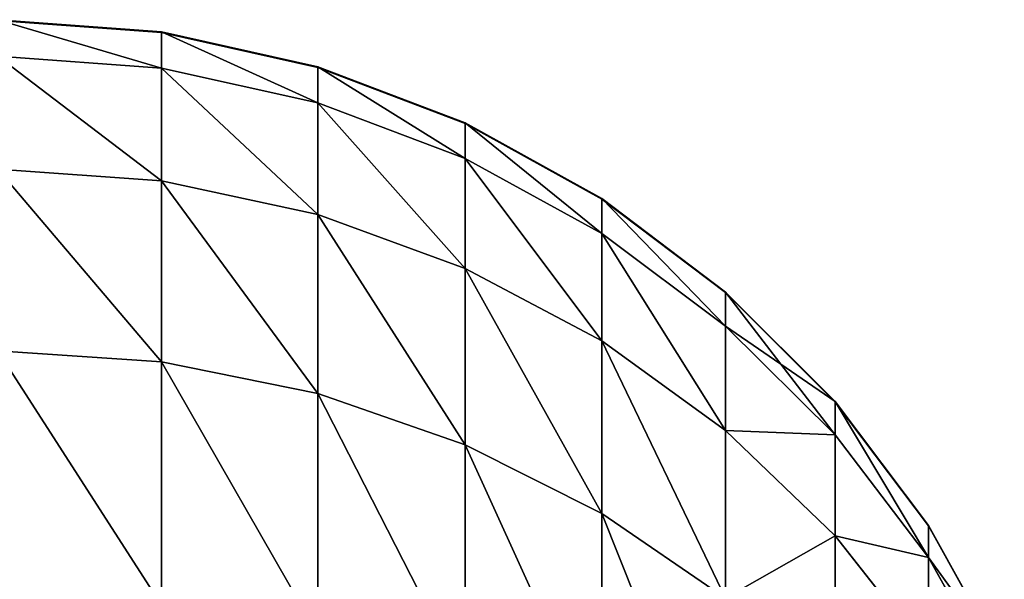
# Model space of a CAD drawing. Extents: x -80 to 0, y -740 to 673.
# Drawn here: x -40 to -20, y 661 to 673 of the extents above; entities that cross this region are included whole.
import ezdxf

# ---------------------------------------------------------------- set-up
doc = ezdxf.new("R2010")
doc.units = 0
doc.layers.get('0').update_dxf_attribs({"linetype": 'CONTINUOUS'})

# ---------------------------------------------------------------- blocks, each defined once
blk = doc.blocks.new('GRUPA_1')
at = {"color": 250}
for p, q in [((715.838, 1412.317, 1701.343), (712.515, 1412.561, 1701.344)), ((712.515, 1412.561, 1051.163), (715.838, 1412.317, 1051.164)), ((715.838, 1412.302, 1642.163), (712.515, 1412.546, 1642.163)), ((715.838, 1412.302, 1110.344), (712.515, 1412.546, 1110.344)), ((715.838, 1411.577, 1711.911), (715.838, 1412.317, 1701.343)), ((719.01, 1411.607, 1701.34), (715.838, 1412.317, 1701.343)), ((715.838, 1412.317, 1701.343), (715.838, 1412.302, 1642.163)), ((715.838, 1412.317, 1051.164), (719.009, 1411.607, 1051.167)), ((715.838, 1412.302, 1110.344), (715.838, 1412.317, 1051.164)), ((715.838, 1412.317, 1051.164), (715.838, 1411.577, 1040.596)), ((719.01, 1411.592, 1642.163), (715.838, 1412.302, 1642.163)), ((715.838, 1412.302, 1642.163), (715.838, 1412.302, 1110.344)), ((715.838, 1412.302, 1110.344), (719.009, 1411.592, 1110.344)), ((715.838, 1411.577, 1711.911), (712.515, 1411.82, 1711.947)), ((712.515, 1411.82, 1040.56), (715.838, 1411.577, 1040.596)), ((719.01, 1410.874, 1711.807), (715.838, 1411.577, 1711.911)), ((715.838, 1409.291, 1722.127), (715.838, 1411.577, 1711.911)), ((715.838, 1411.577, 1040.596), (719.009, 1410.874, 1040.7)), ((715.838, 1411.577, 1040.596), (715.838, 1409.291, 1030.38)), ((719.009, 1411.607, 1051.167), (721.996, 1410.467, 1051.171)), ((719.009, 1411.592, 1110.344), (719.009, 1411.607, 1051.167)), ((719.009, 1411.607, 1051.167), (719.009, 1410.874, 1040.7)), ((719.01, 1411.592, 1642.163), (719.009, 1411.592, 1110.344)), ((719.009, 1411.592, 1110.344), (721.996, 1410.453, 1110.344)), ((719.01, 1410.874, 1711.807), (719.01, 1411.607, 1701.34)), ((721.996, 1410.466, 1701.336), (719.01, 1411.607, 1701.34)), ((719.01, 1411.607, 1701.34), (719.01, 1411.592, 1642.163)), ((721.996, 1410.453, 1642.163), (719.01, 1411.592, 1642.163)), ((721.996, 1409.744, 1040.868), (719.009, 1410.874, 1040.7)), ((719.009, 1410.874, 1040.7), (719.009, 1408.61, 1030.585)), ((719.01, 1408.61, 1721.922), (719.01, 1410.874, 1711.807)), ((721.996, 1409.744, 1711.639), (719.01, 1410.874, 1711.807)), ((721.996, 1410.467, 1051.171), (724.762, 1408.931, 1051.177)), ((721.996, 1410.453, 1110.344), (721.996, 1410.467, 1051.171)), ((721.996, 1410.467, 1051.171), (721.996, 1409.744, 1040.868)), ((721.996, 1409.744, 1711.639), (721.996, 1410.466, 1701.336)), ((724.762, 1408.931, 1701.33), (721.996, 1410.466, 1701.336)), ((721.996, 1410.466, 1701.336), (721.996, 1410.453, 1642.163)), ((724.762, 1408.918, 1642.163), (721.996, 1410.453, 1642.163)), ((724.762, 1408.918, 1110.344), (721.996, 1410.453, 1110.344)), ((721.996, 1410.453, 1642.163), (721.996, 1410.453, 1110.344)), ((721.996, 1407.516, 1721.592), (721.996, 1409.744, 1711.639)), ((724.762, 1408.222, 1711.413), (721.996, 1409.744, 1711.639)), ((724.762, 1408.222, 1041.094), (721.996, 1409.744, 1040.868)), ((721.996, 1409.744, 1040.868), (721.996, 1407.516, 1030.915)), ((712.515, 1409.525, 1722.198), (715.838, 1409.291, 1722.127)), ((715.838, 1409.291, 1030.38), (712.515, 1409.525, 1030.309)), ((715.838, 1409.291, 1722.127), (719.01, 1408.61, 1721.922)), ((715.838, 1405.619, 1731.745), (715.838, 1409.291, 1722.127)), ((715.838, 1409.291, 1030.38), (719.009, 1408.61, 1030.585)), ((715.838, 1409.291, 1030.38), (715.838, 1405.619, 1020.762)), ((724.762, 1408.222, 1711.413), (724.762, 1408.931, 1701.33)), ((727.272, 1407.035, 1701.322), (724.762, 1408.931, 1701.33)), ((724.762, 1408.931, 1701.33), (724.762, 1408.918, 1642.163)), ((724.762, 1408.931, 1701.33), (727.272, 1406.342, 1711.135)), ((724.762, 1408.918, 1110.344), (724.762, 1408.931, 1051.177)), ((724.762, 1408.931, 1051.177), (727.272, 1407.035, 1051.185)), ((724.762, 1408.931, 1051.177), (724.762, 1408.222, 1041.094)), ((727.272, 1406.342, 1041.372), (724.762, 1408.931, 1051.177)), ((727.272, 1407.023, 1642.163), (724.762, 1408.918, 1642.163)), ((724.762, 1408.918, 1642.163), (724.762, 1408.918, 1110.344)), ((727.272, 1407.023, 1110.344), (724.762, 1408.918, 1110.344)), ((721.996, 1407.516, 1030.915), (719.009, 1408.61, 1030.585)), ((719.009, 1408.61, 1030.585), (719.009, 1404.975, 1021.063)), ((719.01, 1408.61, 1721.922), (721.996, 1407.516, 1721.592)), ((719.01, 1404.974, 1731.445), (719.01, 1408.61, 1721.922)), ((727.272, 1406.342, 1711.135), (724.762, 1408.222, 1711.413)), ((724.762, 1406.043, 1721.148), (724.762, 1408.222, 1711.413)), ((727.272, 1406.342, 1041.372), (724.762, 1408.222, 1041.094)), ((724.762, 1408.222, 1041.094), (724.762, 1406.043, 1031.359)), ((721.996, 1403.939, 1730.962), (721.996, 1407.516, 1721.592)), ((724.762, 1406.043, 1721.148), (721.996, 1407.516, 1721.592)), ((724.762, 1406.043, 1031.359), (721.996, 1407.516, 1030.915)), ((721.996, 1407.516, 1030.915), (721.996, 1403.939, 1021.545)), ((729.493, 1404.813, 1701.313), (727.272, 1407.035, 1701.322)), ((727.272, 1406.342, 1711.135), (727.272, 1407.035, 1701.322)), ((727.272, 1407.035, 1701.322), (729.493, 1404.14, 1710.808)), ((727.272, 1407.035, 1701.322), (727.272, 1407.023, 1642.163)), ((727.272, 1407.035, 1051.185), (729.493, 1404.813, 1051.194)), ((727.272, 1407.023, 1110.344), (727.272, 1407.035, 1051.185)), ((727.272, 1407.035, 1051.185), (727.272, 1406.342, 1041.372)), ((729.493, 1404.803, 1642.163), (727.272, 1407.023, 1642.163)), ((727.272, 1407.023, 1642.163), (727.272, 1407.023, 1110.344)), ((729.493, 1404.803, 1110.344), (727.272, 1407.023, 1110.344)), ((727.272, 1404.224, 1720.6), (727.272, 1406.342, 1711.135)), ((729.493, 1404.14, 1710.808), (727.272, 1406.342, 1711.135)), ((727.272, 1406.342, 1041.372), (729.493, 1404.14, 1041.699)), ((727.272, 1406.342, 1041.372), (727.272, 1404.224, 1031.907)), ((724.762, 1406.043, 1721.148), (727.272, 1404.224, 1720.6)), ((724.762, 1402.544, 1730.312), (724.762, 1406.043, 1721.148)), ((724.762, 1406.043, 1031.359), (724.762, 1402.545, 1022.195)), ((727.272, 1404.224, 1031.907), (724.762, 1406.043, 1031.359)), ((712.515, 1405.841, 1731.848), (715.838, 1405.619, 1731.745)), ((715.838, 1405.619, 1020.762), (712.515, 1405.841, 1020.659)), ((715.838, 1405.619, 1731.745), (719.01, 1404.974, 1731.445)), ((715.838, 1400.684, 1740.637), (715.838, 1405.619, 1731.745)), ((719.009, 1404.975, 1021.063), (715.838, 1405.619, 1020.762)), ((715.838, 1405.619, 1020.762), (715.838, 1400.684, 1011.87)), ((721.996, 1403.939, 1021.545), (719.009, 1404.975, 1021.063)), ((719.009, 1404.975, 1021.063), (719.009, 1400.089, 1012.258)), ((719.01, 1404.974, 1731.445), (721.996, 1403.939, 1730.962)), ((719.01, 1400.088, 1740.249), (719.01, 1404.974, 1731.445)), ((731.387, 1402.301, 1701.303), (729.493, 1404.813, 1701.313)), ((729.493, 1404.14, 1710.808), (729.493, 1404.813, 1701.313)), ((729.493, 1404.813, 1701.313), (731.387, 1401.65, 1710.439)), ((729.493, 1404.813, 1701.313), (729.493, 1404.803, 1642.163)), ((729.493, 1404.813, 1051.194), (731.387, 1402.301, 1051.204)), ((729.493, 1404.803, 1110.344), (729.493, 1404.813, 1051.194)), ((729.493, 1404.813, 1051.194), (729.493, 1404.14, 1041.699)), ((731.387, 1401.65, 1042.068), (729.493, 1404.813, 1051.194)), ((731.387, 1402.292, 1642.163), (729.493, 1404.803, 1642.163)), ((729.493, 1404.803, 1642.163), (729.493, 1404.803, 1110.344)), ((731.387, 1402.293, 1110.344), (729.493, 1404.803, 1110.344)), ((727.272, 1404.224, 1720.6), (729.493, 1402.093, 1719.957)), ((727.272, 1400.823, 1729.51), (727.272, 1404.224, 1720.6)), ((729.493, 1402.093, 1032.55), (727.272, 1404.224, 1031.907)), ((727.272, 1404.224, 1031.907), (727.272, 1400.823, 1022.997)), ((731.387, 1401.65, 1710.439), (729.493, 1404.14, 1710.808)), ((729.493, 1402.093, 1719.957), (729.493, 1404.14, 1710.808)), ((729.493, 1404.14, 1041.699), (729.493, 1402.093, 1032.55)), ((731.387, 1401.65, 1042.068), (729.493, 1404.14, 1041.699)), ((721.996, 1403.939, 1730.962), (724.762, 1402.544, 1730.312)), ((721.996, 1399.131, 1739.626), (721.996, 1403.939, 1730.962)), ((724.762, 1402.545, 1022.195), (721.996, 1403.939, 1021.545)), ((721.996, 1403.939, 1021.545), (721.996, 1399.131, 1012.881)), ((727.272, 1400.823, 1022.997), (724.762, 1402.545, 1022.195)), ((724.762, 1402.545, 1022.195), (724.762, 1397.841, 1013.72)), ((724.762, 1402.544, 1730.312), (727.272, 1400.823, 1729.51)), ((724.762, 1397.841, 1738.787), (724.762, 1402.544, 1730.312)), ((732.922, 1399.533, 1701.292), (731.387, 1402.301, 1701.303)), ((731.387, 1401.65, 1710.439), (731.387, 1402.301, 1701.303)), ((731.387, 1402.301, 1701.303), (731.387, 1402.292, 1642.163)), ((731.387, 1402.301, 1051.204), (732.922, 1399.533, 1051.215)), ((731.387, 1402.293, 1110.344), (731.387, 1402.301, 1051.204)), ((731.387, 1402.301, 1051.204), (731.387, 1401.65, 1042.068)), ((732.922, 1399.527, 1110.344), (731.387, 1402.293, 1110.344)), ((731.387, 1402.292, 1642.163), (731.387, 1402.293, 1110.344)), ((732.922, 1399.527, 1642.163), (731.387, 1402.292, 1642.163)), ((729.493, 1402.093, 1719.957), (731.388, 1399.683, 1719.23)), ((729.493, 1398.805, 1728.57), (729.493, 1402.093, 1719.957)), ((731.387, 1399.683, 1033.277), (729.493, 1402.093, 1032.55)), ((729.493, 1402.093, 1032.55), (729.493, 1398.805, 1023.937)), ((732.922, 1398.906, 1710.032), (731.387, 1401.65, 1710.439)), ((731.388, 1399.683, 1719.23), (731.387, 1401.65, 1710.439)), ((732.922, 1398.906, 1042.475), (731.387, 1401.65, 1042.068)), ((731.387, 1401.65, 1042.068), (731.387, 1399.683, 1033.277))]:
    blk.add_line(p, q, dxfattribs=at)
mesh = blk.add_polyface(dxfattribs=at)
corners = [(712.515, 1412.561, 1051.163), (715.838, 1411.577, 1040.596), (712.515, 1411.82, 1040.56), (715.838, 1412.317, 1051.164)]
mesh.append_faces([[corners[k] for k in face] for face in [(0, 1, 2), (1, 0, 3)]], dxfattribs={"vtx0": -1, "color": 250})
mesh = blk.add_polyface(dxfattribs=at)
corners = [(712.515, 1412.546, 1642.163), (715.838, 1412.317, 1701.343), (715.838, 1412.302, 1642.163), (712.515, 1412.561, 1701.344)]
mesh.append_faces([[corners[k] for k in face] for face in [(0, 1, 2), (1, 0, 3)]], dxfattribs={"vtx0": -1, "color": 250})
mesh = blk.add_polyface(dxfattribs=at)
corners = [(712.515, 1412.561, 1701.344), (715.838, 1411.577, 1711.911), (715.838, 1412.317, 1701.343), (712.515, 1411.82, 1711.947)]
mesh.append_faces([[corners[k] for k in face] for face in [(0, 1, 2), (1, 0, 3)]], dxfattribs={"vtx0": -1, "color": 250})
mesh = blk.add_polyface(dxfattribs=at)
corners = [(712.515, 1412.546, 1110.344), (715.838, 1412.317, 1051.164), (712.515, 1412.561, 1051.163), (715.838, 1412.302, 1110.344)]
mesh.append_faces([[corners[k] for k in face] for face in [(0, 1, 2), (1, 0, 3)]], dxfattribs={"vtx0": -1, "color": 250})
mesh = blk.add_polyface(dxfattribs=at)
corners = [(712.515, 1412.546, 1110.344), (715.838, 1412.302, 1642.163), (715.838, 1412.302, 1110.344), (712.515, 1412.546, 1642.163)]
mesh.append_faces([[corners[k] for k in face] for face in [(0, 1, 2), (1, 0, 3)]], dxfattribs={"vtx0": -1, "color": 250})
mesh = blk.add_polyface(dxfattribs=at)
corners = [(715.838, 1412.302, 1110.344), (719.009, 1411.607, 1051.167), (715.838, 1412.317, 1051.164), (719.009, 1411.592, 1110.344)]
mesh.append_faces([[corners[k] for k in face] for face in [(0, 1, 2), (1, 0, 3)]], dxfattribs={"vtx0": -1, "color": 250})
mesh = blk.add_polyface(dxfattribs=at)
corners = [(715.838, 1412.302, 1642.163), (719.01, 1411.607, 1701.34), (719.01, 1411.592, 1642.163), (715.838, 1412.317, 1701.343)]
mesh.append_faces([[corners[k] for k in face] for face in [(0, 1, 2), (1, 0, 3)]], dxfattribs={"vtx0": -1, "color": 250})
mesh = blk.add_polyface(dxfattribs=at)
corners = [(715.838, 1412.317, 1701.343), (719.01, 1410.874, 1711.807), (719.01, 1411.607, 1701.34), (715.838, 1411.577, 1711.911)]
mesh.append_faces([[corners[k] for k in face] for face in [(0, 1, 2), (1, 0, 3)]], dxfattribs={"vtx0": -1, "color": 250})
mesh = blk.add_polyface(dxfattribs=at)
corners = [(715.838, 1412.317, 1051.164), (719.009, 1410.874, 1040.7), (715.838, 1411.577, 1040.596), (719.009, 1411.607, 1051.167)]
mesh.append_faces([[corners[k] for k in face] for face in [(0, 1, 2), (1, 0, 3)]], dxfattribs={"vtx0": -1, "color": 250})
mesh = blk.add_polyface(dxfattribs=at)
corners = [(715.838, 1412.302, 1110.344), (719.01, 1411.592, 1642.163), (719.009, 1411.592, 1110.344), (715.838, 1412.302, 1642.163)]
mesh.append_faces([[corners[k] for k in face] for face in [(0, 1, 2), (1, 0, 3)]], dxfattribs={"vtx0": -1, "color": 250})
mesh = blk.add_polyface(dxfattribs=at)
corners = [(712.515, 1411.82, 1711.947), (715.838, 1409.291, 1722.127), (715.838, 1411.577, 1711.911), (712.515, 1409.525, 1722.198)]
mesh.append_faces([[corners[k] for k in face] for face in [(0, 1, 2), (1, 0, 3)]], dxfattribs={"vtx0": -1, "color": 250})
mesh = blk.add_polyface(dxfattribs=at)
corners = [(712.515, 1411.82, 1040.56), (715.838, 1409.291, 1030.38), (712.515, 1409.525, 1030.309), (715.838, 1411.577, 1040.596)]
mesh.append_faces([[corners[k] for k in face] for face in [(0, 1, 2), (1, 0, 3)]], dxfattribs={"vtx0": -1, "color": 250})
mesh = blk.add_polyface(dxfattribs=at)
corners = [(715.838, 1411.577, 1711.911), (719.01, 1408.61, 1721.922), (719.01, 1410.874, 1711.807), (715.838, 1409.291, 1722.127)]
mesh.append_faces([[corners[k] for k in face] for face in [(0, 1, 2), (1, 0, 3)]], dxfattribs={"vtx0": -1, "color": 250})
mesh = blk.add_polyface(dxfattribs=at)
corners = [(715.838, 1411.577, 1040.596), (719.009, 1408.61, 1030.585), (715.838, 1409.291, 1030.38), (719.009, 1410.874, 1040.7)]
mesh.append_faces([[corners[k] for k in face] for face in [(0, 1, 2), (1, 0, 3)]], dxfattribs={"vtx0": -1, "color": 250})
mesh = blk.add_polyface(dxfattribs=at)
corners = [(719.009, 1411.607, 1051.167), (721.996, 1409.744, 1040.868), (719.009, 1410.874, 1040.7), (721.996, 1410.467, 1051.171)]
mesh.append_faces([[corners[k] for k in face] for face in [(0, 1, 2), (1, 0, 3)]], dxfattribs={"vtx0": -1, "color": 250})
mesh = blk.add_polyface(dxfattribs=at)
corners = [(719.009, 1411.592, 1110.344), (721.996, 1410.467, 1051.171), (719.009, 1411.607, 1051.167), (721.996, 1410.453, 1110.344)]
mesh.append_faces([[corners[k] for k in face] for face in [(0, 1, 2), (1, 0, 3)]], dxfattribs={"vtx0": -1, "color": 250})
mesh = blk.add_polyface(dxfattribs=at)
corners = [(719.009, 1411.592, 1110.344), (721.996, 1410.453, 1642.163), (721.996, 1410.453, 1110.344), (719.01, 1411.592, 1642.163)]
mesh.append_faces([[corners[k] for k in face] for face in [(0, 1, 2), (1, 0, 3)]], dxfattribs={"vtx0": -1, "color": 250})
mesh = blk.add_polyface(dxfattribs=at)
corners = [(719.01, 1411.607, 1701.34), (721.996, 1409.744, 1711.639), (721.996, 1410.466, 1701.336), (719.01, 1410.874, 1711.807)]
mesh.append_faces([[corners[k] for k in face] for face in [(0, 1, 2), (1, 0, 3)]], dxfattribs={"vtx0": -1, "color": 250})
mesh = blk.add_polyface(dxfattribs=at)
corners = [(719.01, 1411.592, 1642.163), (721.996, 1410.466, 1701.336), (721.996, 1410.453, 1642.163), (719.01, 1411.607, 1701.34)]
mesh.append_faces([[corners[k] for k in face] for face in [(0, 1, 2), (1, 0, 3)]], dxfattribs={"vtx0": -1, "color": 250})
mesh = blk.add_polyface(dxfattribs=at)
corners = [(719.009, 1410.874, 1040.7), (721.996, 1407.516, 1030.915), (719.009, 1408.61, 1030.585), (721.996, 1409.744, 1040.868)]
mesh.append_faces([[corners[k] for k in face] for face in [(0, 1, 2), (1, 0, 3)]], dxfattribs={"vtx0": -1, "color": 250})
mesh = blk.add_polyface(dxfattribs=at)
corners = [(719.01, 1410.874, 1711.807), (721.996, 1407.516, 1721.592), (721.996, 1409.744, 1711.639), (719.01, 1408.61, 1721.922)]
mesh.append_faces([[corners[k] for k in face] for face in [(0, 1, 2), (1, 0, 3)]], dxfattribs={"vtx0": -1, "color": 250})
mesh = blk.add_polyface(dxfattribs=at)
corners = [(721.996, 1410.453, 1110.344), (724.762, 1408.931, 1051.177), (721.996, 1410.467, 1051.171), (724.762, 1408.918, 1110.344)]
mesh.append_faces([[corners[k] for k in face] for face in [(0, 1, 2), (1, 0, 3)]], dxfattribs={"vtx0": -1, "color": 250})
mesh = blk.add_polyface(dxfattribs=at)
corners = [(721.996, 1410.467, 1051.171), (724.762, 1408.222, 1041.094), (721.996, 1409.744, 1040.868), (724.762, 1408.931, 1051.177)]
mesh.append_faces([[corners[k] for k in face] for face in [(0, 1, 2), (1, 0, 3)]], dxfattribs={"vtx0": -1, "color": 250})
mesh = blk.add_polyface(dxfattribs=at)
corners = [(721.996, 1410.453, 1642.163), (724.762, 1408.931, 1701.33), (724.762, 1408.918, 1642.163), (721.996, 1410.466, 1701.336)]
mesh.append_faces([[corners[k] for k in face] for face in [(0, 1, 2), (1, 0, 3)]], dxfattribs={"vtx0": -1, "color": 250})
mesh = blk.add_polyface(dxfattribs=at)
corners = [(721.996, 1410.466, 1701.336), (724.762, 1408.222, 1711.413), (724.762, 1408.931, 1701.33), (721.996, 1409.744, 1711.639)]
mesh.append_faces([[corners[k] for k in face] for face in [(0, 1, 2), (1, 0, 3)]], dxfattribs={"vtx0": -1, "color": 250})
mesh = blk.add_polyface(dxfattribs=at)
corners = [(721.996, 1410.453, 1110.344), (724.762, 1408.918, 1642.163), (724.762, 1408.918, 1110.344), (721.996, 1410.453, 1642.163)]
mesh.append_faces([[corners[k] for k in face] for face in [(0, 1, 2), (1, 0, 3)]], dxfattribs={"vtx0": -1, "color": 250})
mesh = blk.add_polyface(dxfattribs=at)
corners = [(721.996, 1409.744, 1711.639), (724.762, 1406.043, 1721.148), (724.762, 1408.222, 1711.413), (721.996, 1407.516, 1721.592)]
mesh.append_faces([[corners[k] for k in face] for face in [(0, 1, 2), (1, 0, 3)]], dxfattribs={"vtx0": -1, "color": 250})
mesh = blk.add_polyface(dxfattribs=at)
corners = [(721.996, 1409.744, 1040.868), (724.762, 1406.043, 1031.359), (721.996, 1407.516, 1030.915), (724.762, 1408.222, 1041.094)]
mesh.append_faces([[corners[k] for k in face] for face in [(0, 1, 2), (1, 0, 3)]], dxfattribs={"vtx0": -1, "color": 250})
mesh = blk.add_polyface(dxfattribs=at)
corners = [(712.515, 1409.525, 1722.198), (715.838, 1405.619, 1731.745), (715.838, 1409.291, 1722.127), (712.515, 1405.841, 1731.848)]
mesh.append_faces([[corners[k] for k in face] for face in [(0, 1, 2), (1, 0, 3)]], dxfattribs={"vtx0": -1, "color": 250})
mesh = blk.add_polyface(dxfattribs=at)
corners = [(712.515, 1409.525, 1030.309), (715.838, 1405.619, 1020.762), (712.515, 1405.841, 1020.659), (715.838, 1409.291, 1030.38)]
mesh.append_faces([[corners[k] for k in face] for face in [(0, 1, 2), (1, 0, 3)]], dxfattribs={"vtx0": -1, "color": 250})
mesh = blk.add_polyface(dxfattribs=at)
corners = [(715.838, 1409.291, 1722.127), (719.01, 1404.974, 1731.445), (719.01, 1408.61, 1721.922), (715.838, 1405.619, 1731.745)]
mesh.append_faces([[corners[k] for k in face] for face in [(0, 1, 2), (1, 0, 3)]], dxfattribs={"vtx0": -1, "color": 250})
mesh = blk.add_polyface(dxfattribs=at)
corners = [(715.838, 1409.291, 1030.38), (719.009, 1404.975, 1021.063), (715.838, 1405.619, 1020.762), (719.009, 1408.61, 1030.585)]
mesh.append_faces([[corners[k] for k in face] for face in [(0, 1, 2), (1, 0, 3)]], dxfattribs={"vtx0": -1, "color": 250})
mesh = blk.add_polyface(dxfattribs=at)
corners = [(724.762, 1408.931, 1051.177), (727.272, 1406.342, 1041.372), (724.762, 1408.222, 1041.094)]
mesh.append_faces([[corners[k] for k in face] for face in [(0, 1, 2)]], dxfattribs={"color": 250})
mesh = blk.add_polyface(dxfattribs=at)
corners = [(724.762, 1408.222, 1711.413), (727.272, 1406.342, 1711.135), (724.762, 1408.931, 1701.33)]
mesh.append_faces([[corners[k] for k in face] for face in [(0, 1, 2)]], dxfattribs={"color": 250})
mesh = blk.add_polyface(dxfattribs=at)
corners = [(727.272, 1407.035, 1051.185), (727.272, 1406.342, 1041.372), (724.762, 1408.931, 1051.177)]
mesh.append_faces([[corners[k] for k in face] for face in [(0, 1, 2)]], dxfattribs={"color": 250})
mesh = blk.add_polyface(dxfattribs=at)
corners = [(727.272, 1406.342, 1711.135), (727.272, 1407.035, 1701.322), (724.762, 1408.931, 1701.33)]
mesh.append_faces([[corners[k] for k in face] for face in [(0, 1, 2)]], dxfattribs={"color": 250})
mesh = blk.add_polyface(dxfattribs=at)
corners = [(724.762, 1408.918, 1642.163), (727.272, 1407.035, 1701.322), (727.272, 1407.023, 1642.163), (724.762, 1408.931, 1701.33)]
mesh.append_faces([[corners[k] for k in face] for face in [(0, 1, 2), (1, 0, 3)]], dxfattribs={"vtx0": -1, "color": 250})
mesh = blk.add_polyface(dxfattribs=at)
corners = [(724.762, 1408.918, 1110.344), (727.272, 1407.035, 1051.185), (724.762, 1408.931, 1051.177), (727.272, 1407.023, 1110.344)]
mesh.append_faces([[corners[k] for k in face] for face in [(0, 1, 2), (1, 0, 3)]], dxfattribs={"vtx0": -1, "color": 250})
mesh = blk.add_polyface(dxfattribs=at)
corners = [(724.762, 1408.918, 1110.344), (727.272, 1407.023, 1642.163), (727.272, 1407.023, 1110.344), (724.762, 1408.918, 1642.163)]
mesh.append_faces([[corners[k] for k in face] for face in [(0, 1, 2), (1, 0, 3)]], dxfattribs={"vtx0": -1, "color": 250})
mesh = blk.add_polyface(dxfattribs=at)
corners = [(719.009, 1408.61, 1030.585), (721.996, 1403.939, 1021.545), (719.009, 1404.975, 1021.063), (721.996, 1407.516, 1030.915)]
mesh.append_faces([[corners[k] for k in face] for face in [(0, 1, 2), (1, 0, 3)]], dxfattribs={"vtx0": -1, "color": 250})
mesh = blk.add_polyface(dxfattribs=at)
corners = [(719.01, 1408.61, 1721.922), (721.996, 1403.939, 1730.962), (721.996, 1407.516, 1721.592), (719.01, 1404.974, 1731.445)]
mesh.append_faces([[corners[k] for k in face] for face in [(0, 1, 2), (1, 0, 3)]], dxfattribs={"vtx0": -1, "color": 250})
mesh = blk.add_polyface(dxfattribs=at)
corners = [(724.762, 1408.222, 1711.413), (727.272, 1404.224, 1720.6), (727.272, 1406.342, 1711.135), (724.762, 1406.043, 1721.148)]
mesh.append_faces([[corners[k] for k in face] for face in [(0, 1, 2), (1, 0, 3)]], dxfattribs={"vtx0": -1, "color": 250})
mesh = blk.add_polyface(dxfattribs=at)
corners = [(724.762, 1408.222, 1041.094), (727.272, 1404.224, 1031.907), (724.762, 1406.043, 1031.359), (727.272, 1406.342, 1041.372)]
mesh.append_faces([[corners[k] for k in face] for face in [(0, 1, 2), (1, 0, 3)]], dxfattribs={"vtx0": -1, "color": 250})
mesh = blk.add_polyface(dxfattribs=at)
corners = [(721.996, 1407.516, 1721.592), (724.762, 1402.544, 1730.312), (724.762, 1406.043, 1721.148), (721.996, 1403.939, 1730.962)]
mesh.append_faces([[corners[k] for k in face] for face in [(0, 1, 2), (1, 0, 3)]], dxfattribs={"vtx0": -1, "color": 250})
mesh = blk.add_polyface(dxfattribs=at)
corners = [(721.996, 1407.516, 1030.915), (724.762, 1402.545, 1022.195), (721.996, 1403.939, 1021.545), (724.762, 1406.043, 1031.359)]
mesh.append_faces([[corners[k] for k in face] for face in [(0, 1, 2), (1, 0, 3)]], dxfattribs={"vtx0": -1, "color": 250})
mesh = blk.add_polyface(dxfattribs=at)
corners = [(727.272, 1407.035, 1701.322), (727.272, 1406.342, 1711.135), (729.493, 1404.14, 1710.808)]
mesh.append_faces([[corners[k] for k in face] for face in [(0, 1, 2)]], dxfattribs={"color": 250})
mesh = blk.add_polyface(dxfattribs=at)
corners = [(727.272, 1407.023, 1642.163), (729.493, 1404.813, 1701.313), (729.493, 1404.803, 1642.163), (727.272, 1407.035, 1701.322)]
mesh.append_faces([[corners[k] for k in face] for face in [(0, 1, 2), (1, 0, 3)]], dxfattribs={"vtx0": -1, "color": 250})
mesh = blk.add_polyface(dxfattribs=at)
corners = [(727.272, 1407.035, 1701.322), (729.493, 1404.14, 1710.808), (729.493, 1404.813, 1701.313)]
mesh.append_faces([[corners[k] for k in face] for face in [(0, 1, 2)]], dxfattribs={"color": 250})
mesh = blk.add_polyface(dxfattribs=at)
corners = [(729.493, 1404.813, 1051.194), (727.272, 1407.023, 1110.344), (729.493, 1404.803, 1110.344), (727.272, 1407.035, 1051.185)]
mesh.append_faces([[corners[k] for k in face] for face in [(0, 1, 2), (1, 0, 3)]], dxfattribs={"vtx0": -1, "color": 250})
mesh = blk.add_polyface(dxfattribs=at)
corners = [(727.272, 1406.342, 1041.372), (729.493, 1404.813, 1051.194), (729.493, 1404.14, 1041.699), (727.272, 1407.035, 1051.185)]
mesh.append_faces([[corners[k] for k in face] for face in [(0, 1, 2), (1, 0, 3)]], dxfattribs={"vtx0": -1, "color": 250})
mesh = blk.add_polyface(dxfattribs=at)
corners = [(729.493, 1404.803, 1110.344), (727.272, 1407.023, 1642.163), (729.493, 1404.803, 1642.163), (727.272, 1407.023, 1110.344)]
mesh.append_faces([[corners[k] for k in face] for face in [(0, 1, 2), (1, 0, 3)]], dxfattribs={"vtx0": -1, "color": 250})
mesh = blk.add_polyface(dxfattribs=at)
corners = [(729.493, 1404.14, 1710.808), (727.272, 1404.224, 1720.6), (729.493, 1402.093, 1719.957), (727.272, 1406.342, 1711.135)]
mesh.append_faces([[corners[k] for k in face] for face in [(0, 1, 2), (1, 0, 3)]], dxfattribs={"vtx0": -1, "color": 250})
mesh = blk.add_polyface(dxfattribs=at)
corners = [(727.272, 1404.224, 1031.907), (729.493, 1404.14, 1041.699), (729.493, 1402.093, 1032.55), (727.272, 1406.342, 1041.372)]
mesh.append_faces([[corners[k] for k in face] for face in [(0, 1, 2), (1, 0, 3)]], dxfattribs={"vtx0": -1, "color": 250})
mesh = blk.add_polyface(dxfattribs=at)
corners = [(724.762, 1406.043, 1721.148), (727.272, 1400.823, 1729.51), (727.272, 1404.224, 1720.6), (724.762, 1402.544, 1730.312)]
mesh.append_faces([[corners[k] for k in face] for face in [(0, 1, 2), (1, 0, 3)]], dxfattribs={"vtx0": -1, "color": 250})
mesh = blk.add_polyface(dxfattribs=at)
corners = [(724.762, 1406.043, 1031.359), (727.272, 1400.823, 1022.997), (724.762, 1402.545, 1022.195), (727.272, 1404.224, 1031.907)]
mesh.append_faces([[corners[k] for k in face] for face in [(0, 1, 2), (1, 0, 3)]], dxfattribs={"vtx0": -1, "color": 250})
mesh = blk.add_polyface(dxfattribs=at)
corners = [(712.515, 1405.841, 1731.848), (715.838, 1400.684, 1740.637), (715.838, 1405.619, 1731.745), (712.515, 1400.89, 1740.77)]
mesh.append_faces([[corners[k] for k in face] for face in [(0, 1, 2), (1, 0, 3)]], dxfattribs={"vtx0": -1, "color": 250})
mesh = blk.add_polyface(dxfattribs=at)
corners = [(712.515, 1405.841, 1020.659), (715.838, 1400.684, 1011.87), (712.515, 1400.89, 1011.737), (715.838, 1405.619, 1020.762)]
mesh.append_faces([[corners[k] for k in face] for face in [(0, 1, 2), (1, 0, 3)]], dxfattribs={"vtx0": -1, "color": 250})
mesh = blk.add_polyface(dxfattribs=at)
corners = [(715.838, 1405.619, 1731.745), (719.01, 1400.088, 1740.249), (719.01, 1404.974, 1731.445), (715.838, 1400.684, 1740.637)]
mesh.append_faces([[corners[k] for k in face] for face in [(0, 1, 2), (1, 0, 3)]], dxfattribs={"vtx0": -1, "color": 250})
mesh = blk.add_polyface(dxfattribs=at)
corners = [(715.838, 1405.619, 1020.762), (719.009, 1400.089, 1012.258), (715.838, 1400.684, 1011.87), (719.009, 1404.975, 1021.063)]
mesh.append_faces([[corners[k] for k in face] for face in [(0, 1, 2), (1, 0, 3)]], dxfattribs={"vtx0": -1, "color": 250})
mesh = blk.add_polyface(dxfattribs=at)
corners = [(719.009, 1404.975, 1021.063), (721.996, 1399.131, 1012.881), (719.009, 1400.089, 1012.258), (721.996, 1403.939, 1021.545)]
mesh.append_faces([[corners[k] for k in face] for face in [(0, 1, 2), (1, 0, 3)]], dxfattribs={"vtx0": -1, "color": 250})
mesh = blk.add_polyface(dxfattribs=at)
corners = [(719.01, 1404.974, 1731.445), (721.996, 1399.131, 1739.626), (721.996, 1403.939, 1730.962), (719.01, 1400.088, 1740.249)]
mesh.append_faces([[corners[k] for k in face] for face in [(0, 1, 2), (1, 0, 3)]], dxfattribs={"vtx0": -1, "color": 250})
mesh = blk.add_polyface(dxfattribs=at)
corners = [(729.493, 1404.813, 1701.313), (729.493, 1404.14, 1710.808), (731.387, 1401.65, 1710.439)]
mesh.append_faces([[corners[k] for k in face] for face in [(0, 1, 2)]], dxfattribs={"color": 250})
mesh = blk.add_polyface(dxfattribs=at)
corners = [(729.493, 1404.813, 1051.194), (731.387, 1401.65, 1042.068), (729.493, 1404.14, 1041.699)]
mesh.append_faces([[corners[k] for k in face] for face in [(0, 1, 2)]], dxfattribs={"color": 250})
mesh = blk.add_polyface(dxfattribs=at)
corners = [(729.493, 1404.813, 1051.194), (731.387, 1402.301, 1051.204), (731.387, 1401.65, 1042.068)]
mesh.append_faces([[corners[k] for k in face] for face in [(0, 1, 2)]], dxfattribs={"color": 250})
mesh = blk.add_polyface(dxfattribs=at)
corners = [(729.493, 1404.813, 1701.313), (731.387, 1401.65, 1710.439), (731.387, 1402.301, 1701.303)]
mesh.append_faces([[corners[k] for k in face] for face in [(0, 1, 2)]], dxfattribs={"color": 250})
mesh = blk.add_polyface(dxfattribs=at)
corners = [(729.493, 1404.803, 1642.163), (731.387, 1402.301, 1701.303), (731.387, 1402.292, 1642.163), (729.493, 1404.813, 1701.313)]
mesh.append_faces([[corners[k] for k in face] for face in [(0, 1, 2), (1, 0, 3)]], dxfattribs={"vtx0": -1, "color": 250})
mesh = blk.add_polyface(dxfattribs=at)
corners = [(731.387, 1402.301, 1051.204), (729.493, 1404.803, 1110.344), (731.387, 1402.293, 1110.344), (729.493, 1404.813, 1051.194)]
mesh.append_faces([[corners[k] for k in face] for face in [(0, 1, 2), (1, 0, 3)]], dxfattribs={"vtx0": -1, "color": 250})
mesh = blk.add_polyface(dxfattribs=at)
corners = [(731.387, 1402.293, 1110.344), (729.493, 1404.803, 1642.163), (731.387, 1402.292, 1642.163), (729.493, 1404.803, 1110.344)]
mesh.append_faces([[corners[k] for k in face] for face in [(0, 1, 2), (1, 0, 3)]], dxfattribs={"vtx0": -1, "color": 250})
mesh = blk.add_polyface(dxfattribs=at)
corners = [(729.493, 1402.093, 1719.957), (727.272, 1400.823, 1729.51), (729.493, 1398.805, 1728.57), (727.272, 1404.224, 1720.6)]
mesh.append_faces([[corners[k] for k in face] for face in [(0, 1, 2), (1, 0, 3)]], dxfattribs={"vtx0": -1, "color": 250})
mesh = blk.add_polyface(dxfattribs=at)
corners = [(727.272, 1400.823, 1022.997), (729.493, 1402.093, 1032.55), (729.493, 1398.805, 1023.937), (727.272, 1404.224, 1031.907)]
mesh.append_faces([[corners[k] for k in face] for face in [(0, 1, 2), (1, 0, 3)]], dxfattribs={"vtx0": -1, "color": 250})
mesh = blk.add_polyface(dxfattribs=at)
corners = [(731.387, 1401.65, 1710.439), (729.493, 1402.093, 1719.957), (731.388, 1399.683, 1719.23), (729.493, 1404.14, 1710.808)]
mesh.append_faces([[corners[k] for k in face] for face in [(0, 1, 2), (1, 0, 3)]], dxfattribs={"vtx0": -1, "color": 250})
mesh = blk.add_polyface(dxfattribs=at)
corners = [(729.493, 1402.093, 1032.55), (731.387, 1401.65, 1042.068), (731.387, 1399.683, 1033.277), (729.493, 1404.14, 1041.699)]
mesh.append_faces([[corners[k] for k in face] for face in [(0, 1, 2), (1, 0, 3)]], dxfattribs={"vtx0": -1, "color": 250})
mesh = blk.add_polyface(dxfattribs=at)
corners = [(721.996, 1403.939, 1730.962), (724.762, 1397.841, 1738.787), (724.762, 1402.544, 1730.312), (721.996, 1399.131, 1739.626)]
mesh.append_faces([[corners[k] for k in face] for face in [(0, 1, 2), (1, 0, 3)]], dxfattribs={"vtx0": -1, "color": 250})
mesh = blk.add_polyface(dxfattribs=at)
corners = [(721.996, 1403.939, 1021.545), (724.762, 1397.841, 1013.72), (721.996, 1399.131, 1012.881), (724.762, 1402.545, 1022.195)]
mesh.append_faces([[corners[k] for k in face] for face in [(0, 1, 2), (1, 0, 3)]], dxfattribs={"vtx0": -1, "color": 250})
mesh = blk.add_polyface(dxfattribs=at)
corners = [(724.762, 1402.545, 1022.195), (727.272, 1396.249, 1014.756), (724.762, 1397.841, 1013.72), (727.272, 1400.823, 1022.997)]
mesh.append_faces([[corners[k] for k in face] for face in [(0, 1, 2), (1, 0, 3)]], dxfattribs={"vtx0": -1, "color": 250})
mesh = blk.add_polyface(dxfattribs=at)
corners = [(724.762, 1402.544, 1730.312), (727.272, 1396.249, 1737.751), (727.272, 1400.823, 1729.51), (724.762, 1397.841, 1738.787)]
mesh.append_faces([[corners[k] for k in face] for face in [(0, 1, 2), (1, 0, 3)]], dxfattribs={"vtx0": -1, "color": 250})
mesh = blk.add_polyface(dxfattribs=at)
corners = [(731.387, 1401.65, 1042.068), (732.922, 1399.533, 1051.215), (732.922, 1398.906, 1042.475), (731.387, 1402.301, 1051.204)]
mesh.append_faces([[corners[k] for k in face] for face in [(0, 1, 2), (1, 0, 3)]], dxfattribs={"vtx0": -1, "color": 250})
mesh = blk.add_polyface(dxfattribs=at)
corners = [(732.922, 1399.533, 1701.292), (731.387, 1401.65, 1710.439), (732.922, 1398.906, 1710.032), (731.387, 1402.301, 1701.303)]
mesh.append_faces([[corners[k] for k in face] for face in [(0, 1, 2), (1, 0, 3)]], dxfattribs={"vtx0": -1, "color": 250})
mesh = blk.add_polyface(dxfattribs=at)
corners = [(731.387, 1402.292, 1642.163), (732.922, 1399.533, 1701.292), (732.922, 1399.527, 1642.163), (731.387, 1402.301, 1701.303)]
mesh.append_faces([[corners[k] for k in face] for face in [(0, 1, 2), (1, 0, 3)]], dxfattribs={"vtx0": -1, "color": 250})
mesh = blk.add_polyface(dxfattribs=at)
corners = [(732.922, 1399.533, 1051.215), (731.387, 1402.293, 1110.344), (732.922, 1399.527, 1110.344), (731.387, 1402.301, 1051.204)]
mesh.append_faces([[corners[k] for k in face] for face in [(0, 1, 2), (1, 0, 3)]], dxfattribs={"vtx0": -1, "color": 250})
mesh = blk.add_polyface(dxfattribs=at)
corners = [(732.922, 1399.527, 1110.344), (731.387, 1402.292, 1642.163), (732.922, 1399.527, 1642.163), (731.387, 1402.293, 1110.344)]
mesh.append_faces([[corners[k] for k in face] for face in [(0, 1, 2), (1, 0, 3)]], dxfattribs={"vtx0": -1, "color": 250})
mesh = blk.add_polyface(dxfattribs=at)
corners = [(731.388, 1399.683, 1719.23), (729.493, 1398.805, 1728.57), (731.388, 1396.524, 1727.507), (729.493, 1402.093, 1719.957)]
mesh.append_faces([[corners[k] for k in face] for face in [(0, 1, 2), (1, 0, 3)]], dxfattribs={"vtx0": -1, "color": 250})
mesh = blk.add_polyface(dxfattribs=at)
corners = [(729.493, 1398.805, 1023.937), (731.387, 1399.683, 1033.277), (731.387, 1396.524, 1025), (729.493, 1402.093, 1032.55)]
mesh.append_faces([[corners[k] for k in face] for face in [(0, 1, 2), (1, 0, 3)]], dxfattribs={"vtx0": -1, "color": 250})
mesh = blk.add_polyface(dxfattribs=at)
corners = [(732.922, 1398.906, 1710.032), (731.388, 1399.683, 1719.23), (732.922, 1397.028, 1718.429), (731.387, 1401.65, 1710.439)]
mesh.append_faces([[corners[k] for k in face] for face in [(0, 1, 2), (1, 0, 3)]], dxfattribs={"vtx0": -1, "color": 250})
mesh = blk.add_polyface(dxfattribs=at)
corners = [(731.387, 1399.683, 1033.277), (732.922, 1398.906, 1042.475), (732.922, 1397.028, 1034.078), (731.387, 1401.65, 1042.068)]
mesh.append_faces([[corners[k] for k in face] for face in [(0, 1, 2), (1, 0, 3)]], dxfattribs={"vtx0": -1, "color": 250})

msp = doc.modelspace()

# ---------------------------------------------------------------- block references
msp.add_blockref('GRUPA_1', (-752.515, -740.046, -1.253))

doc.saveas('drawing.dxf')
